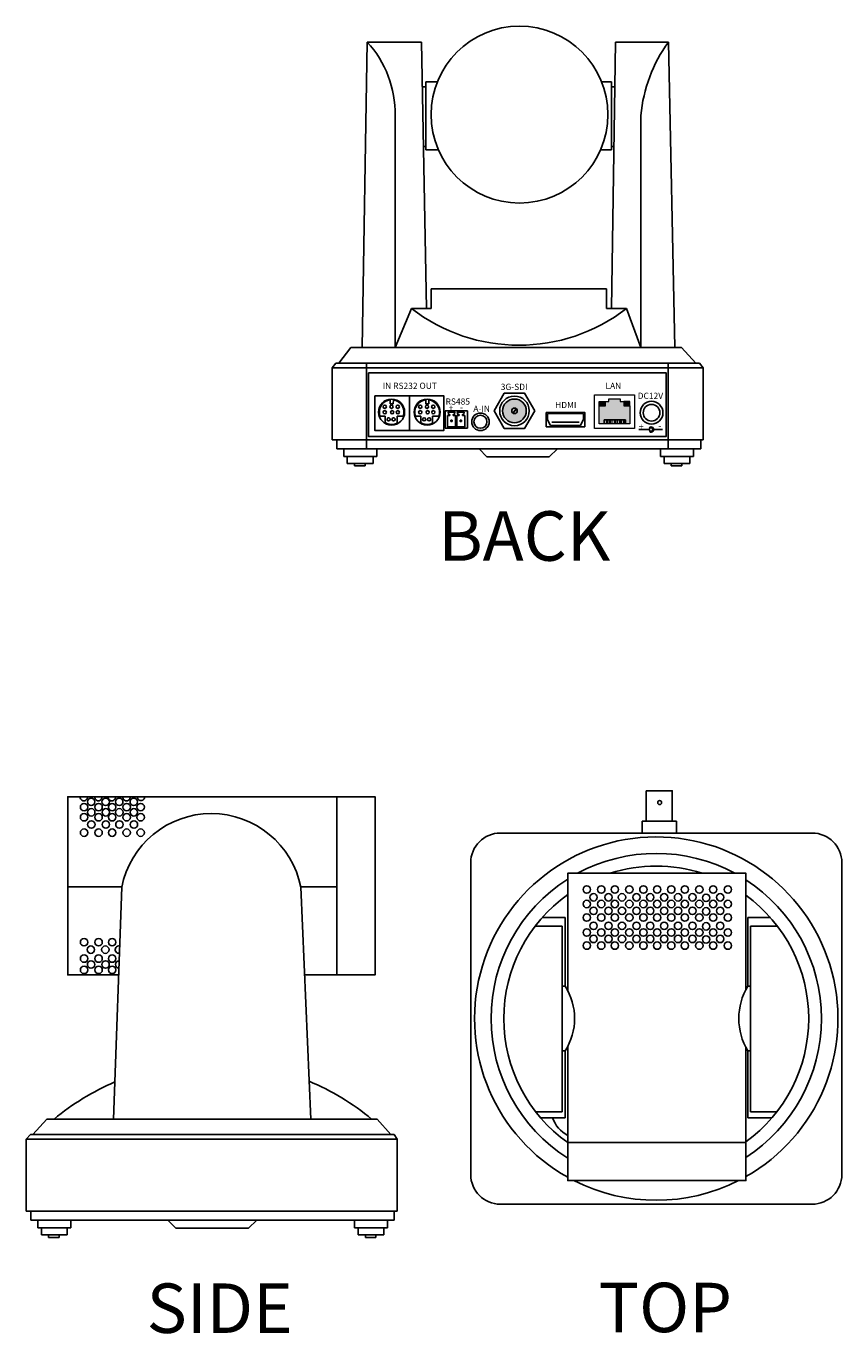
# Model space of a CAD drawing. Units: millimetres. Extents: x 127 to 680, y 50 to 578.
# Drawn here: x 351 to 680, y 50 to 578 of the extents above; entities that cross this region are included whole.
import ezdxf

# ---------------------------------------------------------------- set-up
doc = ezdxf.new("R2010")
doc.units = ezdxf.units.MM
doc.layers.add('BODY-Line05', color=7, linetype='Continuous', lineweight=5)
doc.layers.add('BODY-Line13', color=7, linetype='Continuous', lineweight=13)
doc.layers.add('SIZES', color=1, linetype='Continuous')
doc.styles.get("Standard").update_dxf_attribs({"font": 'arial.ttf'})

msp = doc.modelspace()

# ---------------------------------------------------------------- hatches: boundary and pattern name
at = {"true_color": 0x474747}
h = msp.add_hatch(color=49, dxfattribs=at)
h.dxf.hatch_style = 1
h.paths.add_polyline_path([(543.29, 422.66, 1), (552.86, 422.66, 1)])
h = msp.add_hatch(color=2)
h.dxf.hatch_style = 1
h.paths.add_polyline_path([(582.29, 426.4), (582.29, 424.76), (584.8, 424.76), (584.8, 426.4)])
h = msp.add_hatch(color=92)
h.dxf.hatch_style = 1
h.paths.add_polyline_path([(594.72, 426.4), (592.21, 426.4), (592.21, 424.76), (594.72, 424.76)])
at = {"true_color": 0xffffff}
h = msp.add_hatch(color=7, dxfattribs=at)
h.dxf.hatch_style = 1
h.paths.add_polyline_path([(522.89, 418.9), (522.39, 418.9), (522.39, 418.4), (522.89, 418.4)])
h = msp.add_hatch(color=7, dxfattribs=at)
h.dxf.hatch_style = 1
h.paths.add_polyline_path([(526.62, 418.9), (526.12, 418.9), (526.12, 418.4), (526.62, 418.4)])
at = {"layer": 'BODY-Line05', "true_color": 0x474747}
h = msp.add_hatch(color=49, dxfattribs=at)
h.dxf.hatch_style = 1
h.paths.add_polyline_path([(594.72, 424.76), (592.21, 424.76), (592.21, 426.4), (590.76, 426.4), (590.76, 427.49), (586.24, 427.49), (586.24, 426.4), (584.8, 426.4), (584.8, 424.76), (582.29, 424.76), (582.29, 417.49), (584.3, 417.49), (584.3, 418.98), (592.89, 418.98), (592.89, 417.49), (594.72, 417.49)])

# ---------------------------------------------------------------- linework, layer by layer
for p, q in [((486.57, 448.23), (488.6, 571.7)), ((510.49, 571.7), (488.6, 571.7)), ((512.49, 464.05), (510.49, 571.7)), ((587.31, 464.05), (588.95, 571.7)), ((610.29, 571.7), (588.95, 571.7)), ((612.86, 448.23), (610.29, 571.7)), ((512.2, 555.67), (516.92, 555.67)), ((512.2, 555.67), (512.2, 528.21)), ((583.29, 555.67), (583.29, 555.67)), ((583.29, 555.67), (587.29, 555.67)), ((587.29, 555.67), (587.29, 528.21)), ((512.2, 553.67), (510.82, 553.67)), ((587.29, 553.67), (588.67, 553.67)), ((499.82, 448.23), (499.82, 542.07)), ((599.15, 448.23), (599.15, 542.07)), ((512.2, 529.45), (511.27, 529.45)), ((587.29, 529.45), (588.3, 529.45)), ((512.2, 528.21), (517.31, 528.21)), ((587.29, 528.21), (582.9, 528.21)), ((514.36, 472.01), (585.24, 472.01)), ((514.36, 472.01), (514.36, 464.05)), ((585.24, 472.01), (585.24, 464.05)), ((506.4, 464.05), (499.82, 448.23)), ((514.36, 464.05), (506.4, 464.05)), ((585.24, 464.05), (593.4, 464.05)), ((593.4, 464.05), (599.15, 448.23)), ((482, 448.23), (477.11, 441.95)), ((615.54, 448.23), (482, 448.23)), ((615.54, 448.23), (621.43, 441.95)), ((475.94, 441.95), (474.36, 440.1)), ((474.36, 410.95), (474.36, 440.1)), ((474.36, 440.1), (624.36, 440.1)), ((622.88, 441.95), (475.94, 441.95)), ((488.26, 441.95), (488.26, 407.33)), ((610.17, 441.95), (610.17, 407.33)), ((622.88, 441.95), (624.36, 440.1)), ((624.36, 440.1), (624.36, 410.95)), ((505.59, 414.74), (505.59, 428.74)), ((497.9, 427.11), (497.9, 425.55)), ((497.9, 425.55), (499.11, 425.55)), ((499.11, 425.55), (499.12, 427.09)), ((512.26, 427.11), (512.26, 425.55)), ((512.26, 425.55), (513.47, 425.55)), ((513.47, 425.55), (513.47, 427.09)), ((493.72, 420.56), (495.88, 420.57)), ((493.72, 420.56), (493.72, 420.56)), ((495.88, 420.57), (495.88, 417.89)), ((503.27, 420.57), (500.6, 420.57)), ((500.6, 420.57), (500.6, 417.7)), ((508.07, 420.56), (510.23, 420.57)), ((508.07, 420.56), (508.07, 420.56)), ((510.23, 420.57), (510.23, 417.89)), ((517.62, 420.57), (514.96, 420.57)), ((514.96, 420.57), (514.96, 417.7)), ((563.22, 418.1), (574.18, 418.1)), ((602.54, 415.11), (598.33, 415.11)), ((604.32, 415.11), (607.92, 415.11)), ((624.36, 410.95), (474.36, 410.95)), ((476.31, 407.33), (476.31, 410.95)), ((623.35, 407.33), (476.31, 407.33)), ((479.06, 404.2), (479.06, 407.33)), ((492.39, 404.2), (492.39, 407.33)), ((536.95, 404.07), (533.76, 407.33)), ((562.09, 404.07), (565.4, 407.33)), ((607.06, 404.2), (607.06, 407.33)), ((620.39, 404.2), (620.39, 407.33)), ((623.35, 407.33), (623.35, 410.95)), ((492.39, 404.2), (479.06, 404.2)), ((480.52, 404.2), (480.52, 401.46)), ((490.9, 401.46), (490.9, 404.2)), ((536.95, 404.07), (562.09, 404.07)), ((620.39, 404.2), (607.06, 404.2)), ((608.52, 404.2), (608.52, 401.46)), ((618.9, 401.46), (618.9, 404.2)), ((480.52, 401.46), (490.9, 401.46)), ((483.46, 401.46), (483.46, 400.4)), ((483.46, 400.4), (487.69, 400.4)), ((487.69, 400.4), (487.69, 401.46)), ((608.52, 401.46), (618.9, 401.46)), ((611.46, 401.46), (611.46, 400.4)), ((611.46, 400.4), (615.69, 400.4)), ((615.69, 400.4), (615.69, 401.46)), ((476.23, 266.68), (476.23, 194.68)), ((601.26, 256.87), (599.71, 256.87)), ((599.71, 256.87), (599.71, 252.06)), ((611.82, 256.87), (613.49, 256.87)), ((613.49, 256.87), (613.49, 252.06)), ((542.37, 252.06), (668.37, 252.06)), ((530.37, 114.06), (530.37, 240.06)), ((680.37, 240.06), (680.37, 114.06)), ((389.39, 230.3), (367.56, 230.3)), ((386.07, 136.45), (389.36, 230.12)), ((476.23, 230.3), (461.68, 230.3)), ((465.73, 136.45), (461.72, 230.12)), ((559.27, 217.91), (568.57, 217.91)), ((568.57, 217.91), (568.57, 190.12)), ((642.38, 217.91), (651.48, 217.91)), ((642.38, 190.18), (642.38, 217.91)), ((556.34, 214.35), (567.34, 214.35)), ((567.34, 214.35), (567.34, 139.35)), ((654.4, 214.35), (643.4, 214.35)), ((643.41, 139.35), (643.41, 214.35)), ((568.57, 190.12), (567.34, 190.12)), ((642.38, 190.18), (643.41, 190.18)), ((568.57, 164.02), (567.34, 164.02)), ((568.57, 164.02), (568.57, 136.9)), ((642.38, 136.9), (642.38, 164.02)), ((642.38, 164.02), (643.41, 164.02)), ((567.34, 139.35), (556.66, 139.35)), ((654.09, 139.35), (643.41, 139.35)), ((359.07, 136.45), (353.48, 130.18)), ((359.07, 136.45), (492.61, 136.45)), ((492.61, 136.45), (498.09, 130.18)), ((568.57, 136.9), (558.66, 136.9)), ((652.09, 136.9), (642.38, 136.9)), ((350.73, 128.32), (352.48, 130.18)), ((500.73, 128.32), (350.73, 128.32)), ((350.73, 128.32), (350.73, 99.18)), ((352.48, 130.18), (499.42, 130.18)), ((499.42, 130.18), (500.73, 128.32)), ((500.73, 99.18), (500.73, 128.32)), ((569.58, 126.92), (641.58, 126.92)), ((668.37, 102.06), (542.37, 102.06)), ((350.73, 99.18), (500.73, 99.18)), ((352.58, 99.18), (352.58, 95.55)), ((352.58, 95.55), (499.5, 95.55)), ((355.42, 92.43), (355.42, 95.55)), ((368.75, 92.43), (368.75, 95.55)), ((411.22, 92.3), (408.03, 95.55)), ((440.65, 92.3), (443.96, 95.55)), ((483.42, 92.43), (483.42, 95.55)), ((496.75, 92.43), (496.75, 95.55)), ((499.5, 95.55), (499.5, 99.18)), ((368.75, 92.43), (355.42, 92.43)), ((356.88, 92.43), (356.88, 89.69)), ((367.26, 89.69), (367.26, 92.43)), ((411.22, 92.3), (440.65, 92.3)), ((496.75, 92.43), (483.42, 92.43)), ((484.88, 92.43), (484.88, 89.69)), ((495.26, 89.69), (495.26, 92.43)), ((356.88, 89.69), (367.26, 89.69)), ((359.81, 89.69), (359.81, 88.63)), ((359.81, 88.63), (364.05, 88.63)), ((364.05, 88.63), (364.05, 89.69)), ((484.88, 89.69), (495.26, 89.69)), ((487.81, 89.69), (487.81, 88.63)), ((487.81, 88.63), (492.05, 88.63)), ((492.05, 88.63), (492.05, 89.69))]:
    msp.add_line(p, q)
for points in [[(489.06, 438.01), (609.42, 438.01), (609.42, 412.32), (489.06, 412.32)], [(491.59, 428.74), (519.59, 428.74), (519.59, 414.74), (491.59, 414.74)], [(556.3, 422.66), (552.18, 429.78), (543.96, 429.78), (539.85, 422.66), (543.96, 415.54), (552.18, 415.54)], [(522.39, 418.9), (522.89, 418.9), (522.89, 418.4), (522.39, 418.4)], [(526.12, 418.9), (526.62, 418.9), (526.62, 418.4), (526.12, 418.4)], [(560.93, 422.03), (576.47, 422.03), (576.47, 416.24), (560.93, 416.24)], [(601.26, 269.15), (611.82, 269.15), (611.82, 256.87), (601.26, 256.87)]]:
    msp.add_lwpolyline(points, close=True)
for points in [[(547.27, 421.87), (548.78, 423.53)], [(547.36, 421.79), (548.87, 423.45)], [(520.02, 422.65), (529.06, 422.65)], [(520.02, 415.65), (520.02, 422.65)], [(521.85, 420.77), (521.02, 420.77), (521.02, 416.15), (521.95, 416.15)], [(521.25, 422.15), (522.64, 422.15)], [(524.02, 422.15), (522.64, 422.15)], [(523.42, 420.77), (524.25, 420.77), (524.25, 416.15), (523.33, 416.15)], [(524.25, 420.77), (524.25, 420.3)], [(525.58, 420.77), (524.75, 420.77), (524.75, 416.15), (525.68, 416.15)], [(524.75, 420.77), (524.75, 420.3)], [(524.98, 422.15), (526.37, 422.15)], [(527.75, 422.15), (526.37, 422.15)], [(527.15, 420.77), (527.98, 420.77), (527.98, 416.15), (527.06, 416.15)], [(527.98, 420.77), (527.98, 420.3)], [(529.06, 415.65), (529.06, 422.65)], [(520.02, 415.65), (529.06, 415.65)], [(388.12, 194.68), (367.56, 194.68), (367.56, 266.68), (491.76, 266.68), (491.76, 194.68), (463.23, 194.68)], [(569.58, 188.36), (569.58, 235.79), (641.58, 235.79), (641.58, 188.77)], [(641.58, 165.43), (641.58, 111.59), (569.58, 111.59), (569.58, 165.77)]]:
    msp.add_lwpolyline(points)
for points in [[(521.25, 422.15), (521.45, 421.37, 0.344151), (521.63, 421.23), (521.85, 421.23, -0.414214), (521.95, 421.13), (521.95, 420.86, -0.414214), (521.85, 420.77), (521.25, 420.77)], [(524.02, 422.15), (523.83, 421.37, -0.344151), (523.65, 421.23), (523.42, 421.23, 0.414214), (523.33, 421.13), (523.33, 420.86, 0.414214), (523.42, 420.77), (524.02, 420.77)], [(524.98, 422.15), (525.18, 421.37, 0.344151), (525.36, 421.23), (525.58, 421.23, -0.414214), (525.68, 421.13), (525.68, 420.86, -0.414214), (525.58, 420.77), (524.98, 420.77)], [(527.75, 422.15), (527.56, 421.37, -0.344151), (527.38, 421.23), (527.15, 421.23, 0.414214), (527.06, 421.13), (527.06, 420.86, 0.414214), (527.15, 420.77), (527.75, 420.77)], [(522.64, 416.24, 0.066373), (521.95, 416.15)], [(522.64, 416.24, -0.066373), (523.33, 416.15)], [(526.37, 416.24, 0.066373), (525.68, 416.15)], [(526.37, 416.24, -0.066373), (527.06, 416.15)]]:
    msp.add_lwpolyline(points, format="xyb")
msp.add_lwpolyline([(561.38, 419.27), (561.38, 421.08, -0.414214), (561.88, 421.58), (575.45, 421.58, -0.414214), (575.95, 421.08), (575.95, 419.26, -0.114787), (575.9, 419.04), (574.89, 416.99, -0.285836), (574.44, 416.71), (562.95, 416.71, -0.279358), (562.51, 416.98), (561.44, 419.04, -0.120869)], format="xyb", close=True)
for centre, radius in [((550.1, 542.4), 35.74), ((548.07, 422.66), 5.98), ((498.42, 422.17), 5.26), ((495.64, 424.32), 0.651), ((498.37, 424.32), 0.651), ((500.9, 424.32), 0.651), ((512.78, 422.17), 5.26), ((509.99, 424.32), 0.651), ((512.72, 424.32), 0.651), ((515.25, 424.32), 0.651), ((548.07, 422.66), 4.79), ((548.07, 422.66), 1.12), ((603.47, 421.92), 4.6), ((603.47, 421.92), 3.37), ((495.64, 422.12), 0.651), ((497.21, 419.24), 0.651), ((498.64, 422.12), 0.651), ((499.2, 419.24), 0.651), ((500.93, 422.12), 0.651), ((509.99, 422.12), 0.651), ((511.57, 419.24), 0.651), ((512.99, 422.12), 0.651), ((513.56, 419.24), 0.651), ((515.28, 422.12), 0.651), ((534.33, 418.25), 3.54), ((534.33, 418.25), 2.62), ((603.26, 415.11), 0.715), ((376.99, 264.66), 1.5), ((382.86, 264.66), 1.5), ((388.35, 264.66), 1.5), ((394.21, 264.66), 1.5), ((606.75, 264.35), 0.793), ((374.13, 262.53), 1.5), ((374.13, 258.43), 1.5), ((377.05, 260.42), 1.5), ((380, 262.53), 1.5), ((380, 258.43), 1.5), ((382.91, 260.42), 1.5), ((385.48, 262.53), 1.5), ((385.48, 258.43), 1.5), ((388.4, 260.42), 1.5), ((391.35, 262.53), 1.5), ((391.35, 258.43), 1.5), ((394.26, 260.42), 1.5), ((397.02, 262.53), 1.5), ((397.02, 258.43), 1.5), ((374.13, 252.2), 1.5), ((377.06, 255.51), 1.5), ((380, 252.2), 1.5), ((382.93, 255.51), 1.5), ((385.48, 252.2), 1.5), ((388.41, 255.51), 1.5), ((391.35, 252.2), 1.5), ((394.28, 255.51), 1.5), ((397.02, 252.2), 1.5), ((577.29, 229.24), 1.5), ((580.04, 226.08), 1.5), ((583.15, 229.24), 1.5), ((586.08, 226.08), 1.5), ((588.64, 229.24), 1.5), ((591.52, 226.08), 1.5), ((594.5, 229.24), 1.5), ((597.38, 226.08), 1.5), ((600.18, 229.24), 1.5), ((602.94, 226.08), 1.5), ((605.72, 229.24), 1.5), ((608.56, 226.08), 1.5), ((611.43, 229.24), 1.5), ((614.18, 226.08), 1.5), ((616.92, 229.24), 1.5), ((619.99, 226.08), 1.5), ((622.78, 229.24), 1.5), ((625.51, 225.87), 1.5), ((628.36, 229.24), 1.5), ((631.21, 226.08), 1.5), ((634.33, 229.24), 1.5), ((577.29, 223.38), 1.5), ((580.04, 220.59), 1.5), ((583.15, 223.38), 1.5), ((586.08, 220.59), 1.5), ((588.64, 223.38), 1.5), ((591.52, 220.59), 1.5), ((594.5, 223.38), 1.5), ((597.38, 220.59), 1.5), ((600.18, 223.38), 1.5), ((602.94, 220.59), 1.5), ((605.72, 223.38), 1.5), ((608.56, 220.59), 1.5), ((611.43, 223.38), 1.5), ((614.18, 220.59), 1.5), ((616.92, 223.38), 1.5), ((619.99, 220.59), 1.5), ((622.78, 223.38), 1.5), ((628.36, 223.38), 1.5), ((631.21, 220.59), 1.5), ((634.33, 223.38), 1.5), ((577.29, 217.89), 1.5), ((583.15, 217.89), 1.5), ((588.64, 217.89), 1.5), ((594.5, 217.89), 1.5), ((600.18, 217.89), 1.5), ((605.72, 217.89), 1.5), ((611.43, 217.89), 1.5), ((616.92, 217.89), 1.5), ((622.78, 217.89), 1.5), ((625.51, 220.39), 1.5), ((628.36, 217.89), 1.5), ((634.33, 217.89), 1.5), ((577.29, 211.84), 1.5), ((580.04, 214.54), 1.5), ((583.15, 211.84), 1.5), ((586.08, 214.54), 1.5), ((588.64, 211.84), 1.5), ((591.52, 214.54), 1.5), ((594.5, 211.84), 1.5), ((597.38, 214.54), 1.5), ((600.18, 211.84), 1.5), ((602.94, 214.54), 1.5), ((605.72, 211.84), 1.5), ((608.56, 214.54), 1.5), ((611.43, 211.84), 1.5), ((614.18, 214.54), 1.5), ((616.92, 211.84), 1.5), ((619.99, 214.54), 1.5), ((622.78, 211.84), 1.5), ((625.51, 214.34), 1.5), ((628.36, 211.84), 1.5), ((631.21, 214.54), 1.5), ((634.33, 211.84), 1.5), ((374.13, 207.92), 1.5), ((376.85, 204.92), 1.5), ((380, 207.92), 1.5), ((382.72, 204.92), 1.5), ((385.48, 207.92), 1.5), ((577.29, 206.56), 1.5), ((580.04, 209.25), 1.5), ((583.15, 206.56), 1.5), ((586.08, 209.25), 1.5), ((588.64, 206.56), 1.5), ((591.52, 209.25), 1.5), ((594.5, 206.56), 1.5), ((597.38, 209.25), 1.5), ((600.18, 206.56), 1.5), ((602.94, 209.25), 1.5), ((605.72, 206.56), 1.5), ((608.56, 209.25), 1.5), ((611.43, 206.56), 1.5), ((614.18, 209.25), 1.5), ((616.92, 206.56), 1.5), ((619.99, 209.25), 1.5), ((622.78, 206.56), 1.5), ((625.51, 209.05), 1.5), ((628.36, 206.56), 1.5), ((631.21, 209.25), 1.5), ((634.33, 206.56), 1.5), ((374.13, 201.3), 1.5), ((380, 201.3), 1.5), ((385.48, 201.3), 1.5), ((374.13, 196.72), 1.5), ((376.96, 198.91), 1.5), ((380, 196.72), 1.5), ((382.83, 198.91), 1.5), ((385.48, 196.72), 1.5)]:
    msp.add_circle(centre, radius)
for centre, radius, start, end in [((456.97, 542.79), 42.86, 359.0382, 42.4298), ((658.54, 536.65), 59.63, 143.9999, 174.787), ((549.9, 520.35), 71.15, 232.3113, 307.6887), ((498.42, 422.17), 4.97, 95.9801, 198.7946), ((498.42, 422.17), 4.97, 341.2655, 81.9803), ((512.78, 422.17), 4.97, 95.9801, 198.7946), ((512.78, 422.17), 4.97, 341.2655, 81.9803), ((498.42, 422.17), 4.97, 239.1984, 295.9942), ((512.78, 422.17), 4.97, 239.1984, 295.9942), ((603.26, 415.11), 1.06, 232.1126, 134.5457), ((374.04, 266.57), 1.5, 175.841, 4.159), ((379.9, 266.57), 1.5, 175.841, 4.159), ((385.39, 266.57), 1.5, 175.841, 4.159), ((391.25, 266.57), 1.5, 175.841, 4.159), ((397.13, 266.66), 1.5, 179.2288, 0.7712), ((425.54, 223.07), 36.86, 11.0295, 168.9705), ((542.37, 240.06), 12, 90, 180), ((605.37, 177.06), 73.43, 299.5452, 240.8287), ((668.37, 240.06), 12, 0, 90), ((605.37, 177.06), 66.77, 61.5913, 118.4087), ((605.37, 177.06), 61.6, 72.4411, 107.5589), ((605.37, 177.06), 66.77, 122.4131, 237.5869), ((605.37, 177.06), 66.77, 302.8386, 57.1614), ((605.37, 177.06), 61.6, 125.5218, 234.4782), ((605.37, 177.06), 61.6, 306.0005, 53.9995), ((388.21, 204.92), 1.5, 77.6379, 278.3403), ((388.31, 198.91), 1.5, 89.7126, 266.2655), ((548.05, 177.07), 24.32, 327.5426, 32.4574), ((663.95, 177.1), 25.23, 148.7662, 211.2338), ((426.16, 58.84), 100.7, 113.133, 129.5805), ((426.16, 58.84), 100.7, 50.4195, 67.2682), ((575.51, 141.21), 12.8, 199.6403, 242.4383), ((542.37, 114.06), 12, 180, 270), ((605.37, 177.06), 73.43, 243.0735, 296.9265), ((668.37, 114.06), 12, 270, 0)]:
    msp.add_arc(centre, radius, start, end)
at = {"layer": 'BODY-Line05'}
for p, q in [((584.3, 417.49), (584.3, 418.98)), ((584.3, 418.98), (592.89, 418.98)), ((585.28, 417.49), (585.28, 418.98)), ((585.85, 417.49), (585.85, 418.98)), ((586.48, 417.49), (586.48, 418.98)), ((586.86, 417.49), (586.86, 418.98)), ((587.49, 417.49), (587.49, 418.98)), ((588.47, 417.49), (588.47, 418.98)), ((589.05, 417.49), (589.05, 418.98)), ((589.68, 417.49), (589.68, 418.98)), ((590.63, 417.49), (590.63, 418.98)), ((591.26, 417.49), (591.26, 418.98)), ((592.26, 417.49), (592.26, 418.98)), ((592.89, 418.98), (592.89, 417.49))]:
    msp.add_line(p, q, dxfattribs=at)
for points in [[(582.29, 424.76), (582.29, 426.4), (584.8, 426.4)], [(594.72, 424.76), (594.72, 426.4), (592.21, 426.4)], [(592.89, 417.49), (592.89, 418.98), (584.3, 418.98), (584.3, 417.49)]]:
    msp.add_lwpolyline(points, dxfattribs=at)
for points in [[(592.26, 417.49), (585.28, 417.49), (585.28, 418.98), (592.26, 418.98)], [(591.26, 417.49), (586.48, 417.49), (586.48, 418.98), (591.26, 418.98)], [(590.63, 417.49), (586.86, 417.49), (586.86, 418.98), (590.63, 418.98)], [(589.68, 417.49), (588.47, 417.49), (588.47, 418.98), (589.68, 418.98)]]:
    msp.add_lwpolyline(points, close=True, dxfattribs=at)
at = {"layer": 'BODY-Line13'}
for points in [[(596.57, 415.5), (580.43, 415.5), (580.43, 429.14), (596.57, 429.14)], [(594.72, 417.49), (582.29, 417.49), (582.29, 424.76), (584.8, 424.76), (584.8, 426.4), (586.24, 426.4), (586.24, 427.49), (590.76, 427.49), (590.76, 426.4), (592.21, 426.4), (592.21, 424.76), (594.72, 424.76)]]:
    msp.add_lwpolyline(points, close=True, dxfattribs=at)

# ---------------------------------------------------------------- texts
for s, p in [('IN RS232 OUT', (494.81, 431.55)), ('3G-SDI', (542.53, 431.13)), ('LAN', (584.86, 431.51)), ('DC12V', (597.87, 427.51)), ('RS485', (520.22, 425.17)), ('+', (521.42, 422.65)), ('-', (526.06, 422.92)), ('A-IN', (531.45, 422.27)), ('HDMI', (564.5, 423.8)), ('+', (598.33, 415.11)), ('-', (606.24, 415.3))]:
    msp.add_text(s, height=2.5).set_placement(p)
at = {"layer": 'SIZES'}
for s, p in [('BACK', (517.3, 362.1)), ('SIDE', (399.41, 50.01)), ('TOP', (582.11, 50.31))]:
    msp.add_text(s, height=20, dxfattribs=at).set_placement(p)

doc.saveas('drawing.dxf')
